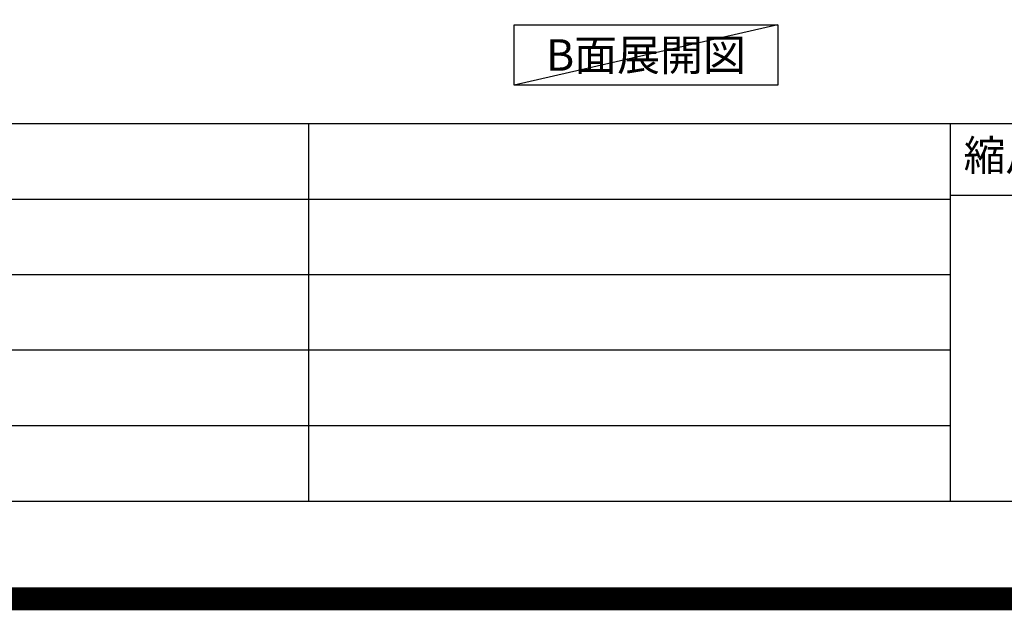
# Model space of a CAD drawing. Extents: x 55896 to 82369, y -22065 to -13195.
# Drawn here: x 76864 to 78992, y -22065 to -20788 of the extents above; entities that cross this region are included whole.
import ezdxf

# ---------------------------------------------------------------- set-up
doc = ezdxf.new("R2010")
doc.units = 0
doc.header["$LTSCALE"] = 50
doc.header["$MEASUREMENT"] = 0
doc.layers.get('DEFPOINTS').update_dxf_attribs({"color": 146, "linetype": 'CONTINUOUS'})
for name, color, linetype in [('160-文字', 254, 'CONTINUOUS'), ('190-図面外枠', 5, 'CONTINUOUS'), ('191-図面内枠', 4, 'CONTINUOUS')]:
    doc.layers.add(name, color=color, linetype=linetype)
doc.styles.add('KH001', font='txt')

# ---------------------------------------------------------------- blocks, each defined once
blk = doc.blocks.new('A$C5D946DDC')
at = {"layer": '190-図面外枠'}
blk.add_line((20519, 350.7), (271, 350.7), dxfattribs=at)
at = {"layer": 'DEFPOINTS'}
blk.add_lwpolyline([(0, 0), (20790, 0), (20790, 14700), (0, 14700)], close=True, dxfattribs=at)

msp = doc.modelspace()

# ---------------------------------------------------------------- linework, layer by layer
at = {"layer": '160-文字'}
msp.add_lwpolyline([(77932.74, -20798.95), (78502.77, -20798.95), (78502.77, -20929.38), (77932.74, -20929.38)], close=True, dxfattribs=at)
at = {"layer": '191-図面内枠'}
for p, q in [((70032.52, -21012.67), (82181.34, -21012.67)), ((77488.71, -21012.67), (77488.71, -21829.6)), ((78875.3, -21012.67), (78875.3, -21829.6)), ((78875.3, -21167.02), (79399.03, -21167.02)), ((74390.9, -21175.6), (78875.3, -21175.6)), ((74390.9, -21338.6), (78875.3, -21338.6)), ((74390.9, -21501.6), (78875.3, -21501.6)), ((74390.9, -21665.6), (78875.3, -21665.6))]:
    msp.add_line(p, q, dxfattribs=at)
at = {"layer": 'DEFPOINTS'}
msp.add_line((78502.77, -20798.95), (77932.74, -20929.38), dxfattribs=at)
at = {"layer": 'DEFPOINTS', "color": 1, "const_width": 50}
msp.add_lwpolyline([(69869.94, -22040), (82343.92, -22040), (82343.92, -13220), (69869.94, -13220)], close=True, dxfattribs=at)

# ---------------------------------------------------------------- block references
at = {"layer": '190-図面外枠', "xscale": 0.6000000000058208, "yscale": 0.6000000000058208, "zscale": 0.6000000000058208}
msp.add_blockref('A$C5D946DDC', (69869.94, -22040), dxfattribs=at)

# ---------------------------------------------------------------- texts
at = {"layer": '160-文字', "insert": (78217.76, -20864.16), "char_height": 68, "attachment_point": 5, "style": 'KH001'}
msp.add_mtext('{\\fArial|b0|i0|c0|p32;B}面展開図', dxfattribs=at)
at = {"layer": '191-図面内枠', "insert": (79145.89, -21089.84), "char_height": 66, "attachment_point": 5, "line_spacing_factor": 0.782827, "style": 'KH001'}
msp.add_mtext('縮尺/SCALE', dxfattribs=at)

doc.saveas('drawing.dxf')
